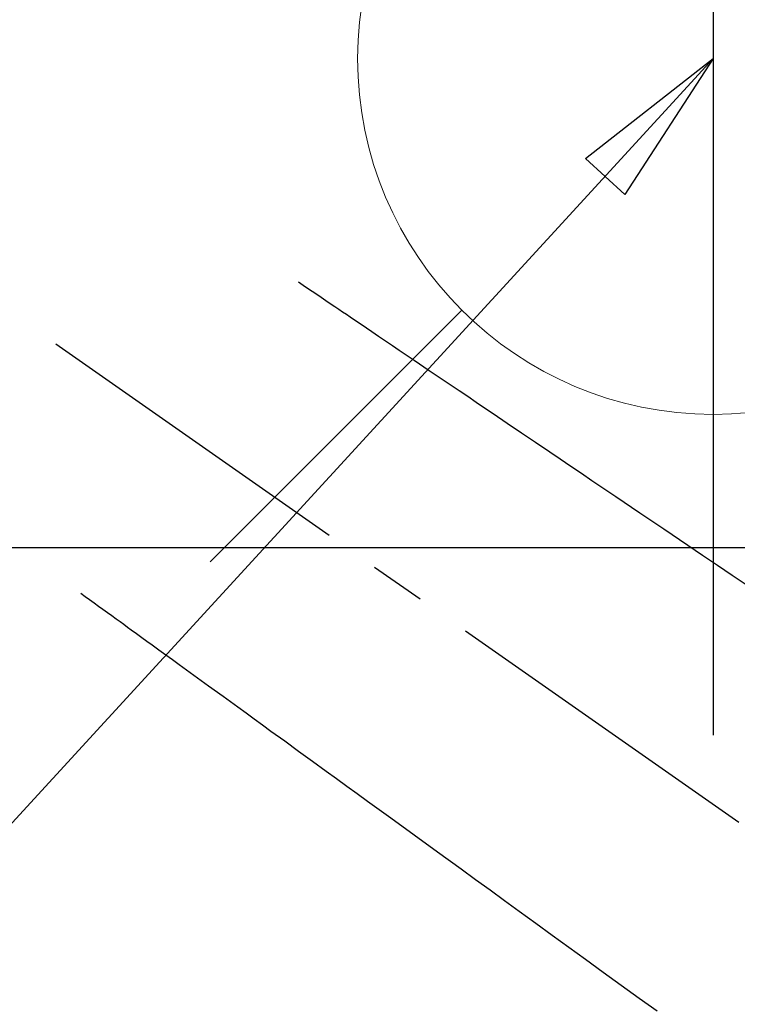
# Model space of a CAD drawing. Extents: x 83844 to 110317, y -25 to 8845.
# Drawn here: x 99860 to 99940, y 6834 to 6944 of the extents above; entities that cross this region are included whole.
import ezdxf

# ---------------------------------------------------------------- set-up
doc = ezdxf.new("R2010")
doc.units = 0
doc.header["$LTSCALE"] = 50
doc.header["$MEASUREMENT"] = 0
doc.linetypes.add('CENTER2', pattern=[1.125, 0.75, -0.125, 0.125, -0.125])
doc.linetypes.add('HIDDEN', pattern=[0.375, 0.25, -0.125])
doc.layers.get('0').update_dxf_attribs({"linetype": 'CONTINUOUS'})
doc.layers.get('DEFPOINTS').update_dxf_attribs({"color": 146, "linetype": 'CONTINUOUS'})
for name, color, linetype in [('126-甲板', 2, 'CONTINUOUS'), ('150-機器', 8, 'CONTINUOUS'), ('160-文字', 254, 'CONTINUOUS')]:
    doc.layers.add(name, color=color, linetype=linetype)
doc.styles.add('KH001', font='txt')
doc.dimstyles.new('KH1xx030', dxfattribs={"dimscale": 30, "dimtxt": 2, "dimasz": 0.6, "dimexe": 0.3, "dimexo": 1.2, "dimgap": 0.5, "dimtad": 3, "dimdec": 1, "dimdsep": 46, "dimlunit": 6, "dimtxsty": 'KH001', "dimblk": 'DOT', "dimcen": 1, "dimdle": 1, "dimclrd": 256, "dimclre": 256, "dimclrt": 256, "dimadec": 0, "dimazin": 0, "dimtfac": 1, "dimtdec": 1, "dimtix": 1, "dimtmove": 2, "dimatfit": 3, "dimldrblk": 'CLOSEDBLANK', "dimfxl": 1, "dimtolj": 1, "dimtzin": 0, "dimlwd": -1, "dimlwe": -1, "dimarcsym": 0})

# ---------------------------------------------------------------- blocks, each defined once
blk = doc.blocks.new('F402_H')
at = {"layer": '150-機器', "color": 13, "linetype": 'CENTER2'}
blk.add_line((0, 0), (-244.02, -170.86), dxfattribs=at)
at = {"layer": '150-機器', "color": 13, "linetype": 'HIDDEN'}
for points in [[(-73.36, -25.3), (-73.88, -25.65), (-74.39, -26), (-74.9, -26.34), (-75.41, -26.69), (-75.92, -27.03), (-76.43, -27.38), (-76.94, -27.72), (-77.45, -28.07), (-77.89, -28.36), (-78.32, -28.65), (-78.75, -28.94), (-79.18, -29.24), (-79.78, -29.64), (-80.39, -30.05), (-80.99, -30.46), (-81.6, -30.87), (-82.37, -31.39), (-83.14, -31.91), (-83.92, -32.44), (-84.69, -32.96), (-86.38, -34.1), (-88.06, -35.24), (-89.75, -36.38), (-91.44, -37.52), (-92.39, -38.16), (-93.34, -38.81), (-94.29, -39.45), (-95.24, -40.09), (-96.83, -41.17), (-98.43, -42.25), (-100.02, -43.32), (-101.61, -44.4), (-102.8, -45.2), (-103.98, -46), (-105.17, -46.81), (-106.36, -47.61), (-109.05, -49.43), (-111.74, -51.25), (-114.43, -53.07), (-117.13, -54.89), (-118.8, -56.02), (-120.47, -57.15), (-122.14, -58.28), (-123.82, -59.41)], [(-48.87, -60.28), (-49.37, -60.65), (-49.87, -61.01), (-50.37, -61.37), (-50.87, -61.74), (-51.37, -62.1), (-51.87, -62.46), (-52.37, -62.82), (-52.87, -63.18), (-53.29, -63.49), (-53.71, -63.79), (-54.13, -64.1), (-54.55, -64.4), (-55.14, -64.83), (-55.73, -65.26), (-56.32, -65.69), (-56.92, -66.12), (-57.67, -66.66), (-58.43, -67.21), (-59.18, -67.76), (-59.94, -68.31), (-61.59, -69.5), (-63.23, -70.7), (-64.88, -71.89), (-66.53, -73.09), (-67.46, -73.76), (-68.39, -74.44), (-69.32, -75.11), (-70.25, -75.79), (-71.81, -76.91), (-73.36, -78.04), (-74.92, -79.17), (-76.47, -80.3), (-77.63, -81.14), (-78.79, -81.98), (-79.95, -82.82), (-81.11, -83.66), (-83.74, -85.57), (-86.38, -87.48), (-89.01, -89.38), (-91.64, -91.29), (-93.27, -92.48), (-94.91, -93.66), (-96.54, -94.84), (-98.18, -96.03), (-100.04, -97.38), (-101.9, -98.73), (-103.76, -100.08), (-105.63, -101.43), (-107.64, -102.89), (-109.66, -104.35), (-111.67, -105.81), (-113.69, -107.27)]]:
    blk.add_lwpolyline(points, dxfattribs=at)
blk = doc.blocks.new('給水')
at = {"layer": '160-文字', "color": 4, "linetype": 'Continuous', "lineweight": 20}
blk.add_line((-56.57, -56.57), (-28.28, -28.28), dxfattribs=at)
blk.add_circle((0, 0), 40, dxfattribs=at)
blk = doc.blocks.new('_ClosedBlank')
at = {"color": 0, "linetype": 'ByBlock', "lineweight": -2}
for p, q in [((-1, 0.1667), (0, 0)), ((-1, 0.1667), (-1, -0.1667)), ((0, 0), (-1, -0.1667))]:
    blk.add_line(p, q, dxfattribs=at)
blk = doc.blocks.new('_Dot')
at = {"color": 0, "linetype": 'ByBlock', "lineweight": -2}
blk.add_line((-0.5, 0), (-1, 0), dxfattribs=at)
at = {"color": 0, "linetype": 'ByBlock', "const_width": 0.5}
blk.add_lwpolyline([(-0.25, 0, 1), (0.25, 0, 1)], format="xyb", close=True, dxfattribs=at)

msp = doc.modelspace()

# ---------------------------------------------------------------- linework, layer by layer
at = {"layer": '126-甲板', "linetype": 'Continuous'}
msp.add_lwpolyline([(100207.63, 6884.94), (99427.63, 6884.94, 0.414214), (99417.63, 6874.94), (99417.63, 6459.94, 0.414214), (99427.63, 6449.94), (100207.63, 6449.94, 0.414214), (100217.63, 6459.94), (100217.63, 6874.94, 0.414214)], format="xyb", close=True, dxfattribs=at)
at = {"layer": 'DEFPOINTS'}
msp.add_line((99937.65, 7016.01), (99937.65, 6863.87), dxfattribs=at)

# ---------------------------------------------------------------- block references
at = {"layer": '150-機器', "xscale": -1}
msp.add_blockref('F402_H', (99817.64, 6940.13), dxfattribs=at)
at = {"layer": '160-文字'}
msp.add_blockref('給水', (99937.65, 6939.94), dxfattribs=at)

# ---------------------------------------------------------------- leaders
msp.add_leader([(99937.65, 6939.94), (99079.09, 6004.65)], dimstyle='KH1xx030', override={"dimgap": 0.5, "dimtad": 1}, dxfattribs=at)

doc.saveas('drawing.dxf')
